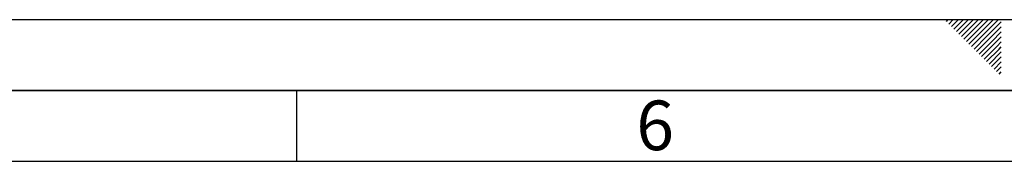
# Paper-space layout 'Blatt2' of a CAD drawing. Units: millimetres. Extents: x 0 to 5940, y 0 to 4200.
# Drawn here: x 2275 to 2968, y 4100 to 4200 of the extents above; entities that cross this region are included whole.
import ezdxf

# ---------------------------------------------------------------- set-up
doc = ezdxf.new("R2010")
doc.units = ezdxf.units.MM
doc.layers.add('61', color=7, linetype='Continuous')
doc.layers.add('62', color=7, linetype='Continuous')
doc.styles.add('SLDTEXTSTYLE1', font='TXT', dxfattribs={"width": 0.75})

psp = doc.layouts.new('Blatt2')

# ---------------------------------------------------------------- linework, layer by layer
at = {"layer": '61', "ltscale": 10}
psp.add_line((0, 4200), (5940, 4200), dxfattribs=at)
at = {"layer": '61', "color": 7, "linetype": 'Continuous', "lineweight": 35, "ltscale": 10}
psp.add_line((5890, 4150), (50, 4150), dxfattribs=at)
at = {"layer": '61', "color": 7, "linetype": 'Continuous', "ltscale": 10}
for p, q in [((2470, 4150), (2470, 4100)), ((5840, 4100), (100, 4100))]:
    psp.add_line(p, q, dxfattribs=at)
at = {"layer": '62', "color": 7, "linetype": 'Continuous', "ltscale": 10}
for p, q in [((2927.14, 4198.66), (2928.49, 4200)), ((2928.91, 4196.89), (2932.02, 4200)), ((2930.68, 4195.12), (2935.56, 4200)), ((2932.45, 4193.35), (2939.09, 4200)), ((2934.22, 4191.59), (2942.63, 4200)), ((2935.98, 4189.82), (2944.89, 4198.72)), ((2944.89, 4198.72), (2946.16, 4200)), ((2946.66, 4196.95), (2949.7, 4200)), ((2948.42, 4195.19), (2953.24, 4200)), ((2950.19, 4193.42), (2956.77, 4200)), ((2951.96, 4191.65), (2960.31, 4200)), ((2953.73, 4189.88), (2963.84, 4200)), ((2955.49, 4188.12), (2965.8, 4198.42)), ((2937.75, 4188.05), (2946.66, 4196.95)), ((2939.52, 4186.28), (2948.42, 4195.19)), ((2941.29, 4184.51), (2950.19, 4193.42)), ((2943.05, 4182.75), (2951.96, 4191.65)), ((2957.26, 4186.35), (2965.8, 4194.89)), ((2959.03, 4184.58), (2965.8, 4191.35)), ((2944.82, 4180.98), (2953.73, 4189.88)), ((2946.59, 4179.21), (2955.49, 4188.12)), ((2948.36, 4177.44), (2957.26, 4186.35)), ((2950.12, 4175.68), (2959.03, 4184.58)), ((2960.8, 4182.81), (2965.8, 4187.81)), ((2962.57, 4181.05), (2965.8, 4184.28)), ((2951.89, 4173.91), (2960.8, 4182.81)), ((2953.66, 4172.14), (2962.57, 4181.05)), ((2955.43, 4170.37), (2964.33, 4179.28)), ((2957.2, 4168.6), (2965.8, 4177.21)), ((2964.33, 4179.28), (2965.8, 4180.74)), ((2958.96, 4166.84), (2965.8, 4173.67)), ((2960.73, 4165.07), (2965.8, 4170.14)), ((2962.5, 4163.3), (2965.8, 4166.6)), ((2964.27, 4161.53), (2965.8, 4163.07))]:
    psp.add_line(p, q, dxfattribs=at)

# ---------------------------------------------------------------- texts
at = {"layer": '62', "ltscale": 10, "insert": (2722.29, 4142.9), "char_height": 35, "attachment_point": 2, "style": 'SLDTEXTSTYLE1'}
psp.add_mtext('6', dxfattribs=at)

doc.saveas('drawing.dxf')
